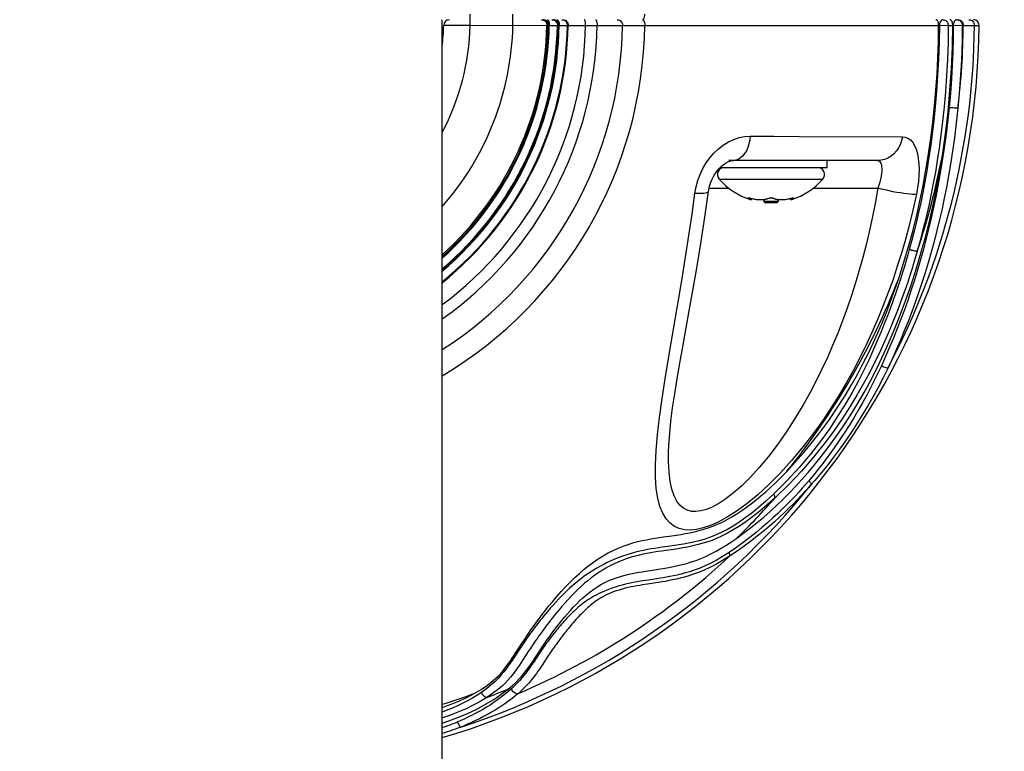
# Model space of a CAD drawing. Units: millimetres. Extents: x 197288 to 206785, y 6858 to 13184.
# Drawn here: x 201746 to 201886, y 9990 to 10094 of the extents above; entities that cross this region are included whole.
import ezdxf

# ---------------------------------------------------------------- set-up
doc = ezdxf.new("R2010")
doc.units = ezdxf.units.MM
doc.layers.add('DEFAULT', color=7, linetype='Continuous')
doc.layers.add('DiKom', color=7, linetype='Continuous')
doc.dimstyles.new('Qitele', dxfattribs={"dimscale": 85, "dimtxt": 4, "dimasz": 5, "dimexe": 4, "dimexo": 0, "dimgap": 3, "dimtad": 1, "dimdec": 0, "dimrnd": 10, "dimzin": 1, "dimtxsty": 'Standard', "dimblk": 'OBLIQUE', "dimcen": 5, "dimdle": 4, "dimclrd": 256, "dimclre": 256, "dimclrt": 256, "dimadec": 0, "dimazin": 0, "dimtfac": 1, "dimtdec": 0, "dimtmove": 0, "dimatfit": 3, "dimldrblk": 'OBLIQUE', "dimfxl": 6, "dimfxlon": 1, "dimlwd": 40, "dimlwe": 30, "dimarcsym": 0})

# ---------------------------------------------------------------- blocks, each defined once
blk = doc.blocks.new('FS-24301')
for p, q in [((201809.92, 10093.33), (201809.92, 10094.93)), ((201815.98, 10093.33), (201815.98, 10094.93)), ((201805.92, 9854.13), (201805.92, 10094.13)), ((201820.23, 10094.13), (201820.38, 10094.11)), ((201820.38, 10094.11), (201820.52, 10094.06)), ((201820.78, 10093.89), (201820.87, 10093.76)), ((201821.64, 10094.13), (201821.79, 10094.11)), ((201821.79, 10094.11), (201821.94, 10094.06)), ((201822.2, 10093.89), (201822.29, 10093.76)), ((201823.06, 10094.13), (201823.21, 10094.11)), ((201876.82, 10094.02), (201876.72, 10093.89)), ((201877.08, 10094.13), (201877.23, 10094.11)), ((201877.5, 10093.99), (201877.62, 10093.89)), ((201878.8, 10094.02), (201878.69, 10093.89)), ((201879.06, 10094.13), (201879.21, 10094.11)), ((201879.2, 10094.13), (201879.35, 10094.11)), ((201879.21, 10094.11), (201879.35, 10094.06)), ((201880.78, 10094.13), (201880.93, 10094.11)), ((201806.16, 10093.35), (201809.92, 10093.33)), ((201809.92, 10093.33), (201821, 10093.31)), ((201821, 10093.31), (201821.06, 10093.31)), ((201821.06, 10093.32), (201821.16, 10093.32)), ((201821.16, 10093.32), (201822.31, 10093.31)), ((201822.31, 10093.31), (201822.42, 10093.31)), ((201822.42, 10093.31), (201822.48, 10093.31)), ((201822.48, 10093.32), (201822.56, 10093.32)), ((201822.56, 10093.32), (201823.73, 10093.31)), ((201823.73, 10093.31), (201826.3, 10093.32)), ((201826.3, 10093.32), (201827.94, 10093.32)), ((201827.94, 10093.32), (201831.57, 10093.31)), ((201831.57, 10093.31), (201834.73, 10093.32)), ((201834.73, 10093.32), (201876.47, 10093.32)), ((201876.47, 10093.33), (201876.57, 10093.33)), ((201876.57, 10093.33), (201877.84, 10093.32)), ((201877.84, 10093.32), (201878.47, 10093.32)), ((201878.47, 10093.33), (201878.55, 10093.33)), ((201878.55, 10093.33), (201879.82, 10093.32)), ((201879.82, 10093.32), (201879.97, 10093.32)), ((201879.97, 10093.32), (201882.21, 10093.32)), ((201849.71, 10077.59), (201853.04, 10077.57)), ((201853.04, 10077.57), (201856.64, 10077.56)), ((201856.64, 10077.56), (201871.32, 10077.51)), ((201867.79, 10074.13), (201846.65, 10074.13)), ((201860.65, 10073.13), (201860.65, 10074.13)), ((201845.42, 10073.13), (201860.65, 10073.13)), ((201845.3, 10071.47), (201860, 10071.47)), ((201843.86, 10070.2), (201846.65, 10070.2)), ((201858.65, 10070.2), (201867.85, 10070.2)), ((201849.49, 10068.75), (201849.45, 10068.79)), ((201849.71, 10068.58), (201849.49, 10068.75)), ((201849.54, 10068.82), (201849.55, 10068.82)), ((201849.55, 10068.82), (201849.63, 10068.81)), ((201849.63, 10068.81), (201849.73, 10068.79)), ((201849.66, 10068.81), (201849.76, 10068.79)), ((201849.73, 10068.79), (201849.77, 10068.78)), ((201849.76, 10068.79), (201849.77, 10068.78)), ((201850.31, 10068.66), (201850.62, 10068.61)), ((201850.61, 10068.61), (201850.92, 10068.58)), ((201850.92, 10068.58), (201851.22, 10068.57)), ((201851.21, 10068.57), (201851.5, 10068.58)), ((201851.5, 10068.58), (201851.65, 10068.6)), ((201851.65, 10068.6), (201851.65, 10068.33)), ((201852.26, 10068.73), (201852.42, 10068.79)), ((201852.48, 10068.82), (201852.54, 10068.83)), ((201852.88, 10068.79), (201853.04, 10068.73)), ((201852.92, 10068.8), (201852.96, 10068.79)), ((201853.65, 10068.6), (201853.65, 10068.33)), ((201855.3, 10068.72), (201855.53, 10068.78)), ((201855.53, 10068.78), (201855.58, 10068.79)), ((201855.54, 10068.79), (201855.53, 10068.78)), ((201855.54, 10068.79), (201855.65, 10068.81)), ((201855.58, 10068.79), (201855.68, 10068.81)), ((201855.79, 10068.74), (201855.59, 10068.58)), ((201855.68, 10068.81), (201855.75, 10068.82)), ((201855.75, 10068.82), (201855.76, 10068.82)), ((201855.85, 10068.79), (201855.79, 10068.74)), ((201853.65, 10068.33), (201851.65, 10068.33)), ((201853.45, 10068.13), (201851.85, 10068.13)), ((201838.11, 10032.59), (201838.11, 10032.62)), ((201838.82, 10018.89), (201837.09, 10018.65)), ((201834.86, 10015.81), (201836.41, 10016.04)), ((201835.11, 10013.97), (201834.37, 10013.85)), ((201835.24, 10014.55), (201834.5, 10014.43)), ((201836.3, 10014.14), (201835.11, 10013.97)), ((201836.44, 10014.72), (201835.24, 10014.55)), ((201821.28, 10004.19), (201820.97, 10003.73)), ((201820.97, 10003.73), (201820.13, 10002.45))]:
    blk.add_line(p, q)
for points in [[(201834.41, 10094.13), (201834.5, 10094.15), (201834.57, 10094.23), (201834.64, 10094.36), (201834.69, 10094.53), (201834.72, 10094.72), (201834.73, 10094.93)], [(201820.04, 10094.13), (201820.2, 10094.11), (201820.34, 10094.06), (201820.48, 10093.99)], [(201820.48, 10093.99), (201820.6, 10093.89), (201820.69, 10093.76), (201820.76, 10093.62), (201820.8, 10093.47), (201820.82, 10093.31)], [(201820.52, 10094.06), (201820.66, 10093.99), (201820.78, 10093.89)], [(201820.85, 10094.13), (201820.91, 10094.11), (201820.97, 10094.06), (201821.02, 10093.99), (201821.07, 10093.89)], [(201820.87, 10093.76), (201820.94, 10093.62), (201820.99, 10093.47), (201821, 10093.31)], [(201821.07, 10093.89), (201821.11, 10093.77), (201821.14, 10093.63), (201821.15, 10093.48), (201821.16, 10093.32)], [(201821.54, 10094.13), (201821.69, 10094.11), (201821.84, 10094.06)], [(201821.84, 10094.06), (201821.97, 10093.99), (201822.09, 10093.89), (201822.19, 10093.76), (201822.26, 10093.62), (201822.3, 10093.47), (201822.31, 10093.31)], [(201821.94, 10094.06), (201822.08, 10093.99), (201822.2, 10093.89)], [(201822.24, 10094.13), (201822.3, 10094.11), (201822.36, 10094.06), (201822.42, 10093.99), (201822.47, 10093.89)], [(201822.29, 10093.76), (201822.36, 10093.62), (201822.41, 10093.47), (201822.42, 10093.31)], [(201822.47, 10093.89), (201822.51, 10093.77), (201822.54, 10093.63), (201822.56, 10093.48), (201822.56, 10093.32)], [(201822.96, 10094.13), (201823.11, 10094.11), (201823.25, 10094.06)], [(201823.21, 10094.11), (201823.36, 10094.06), (201823.49, 10093.99), (201823.61, 10093.89), (201823.71, 10093.76), (201823.78, 10093.62), (201823.82, 10093.47), (201823.83, 10093.31)], [(201823.25, 10094.06), (201823.39, 10093.99), (201823.51, 10093.89)], [(201823.51, 10093.89), (201823.6, 10093.76), (201823.67, 10093.62), (201823.71, 10093.47), (201823.73, 10093.31)], [(201826.3, 10093.32), (201826.3, 10093.48), (201826.29, 10093.63), (201826.28, 10093.77), (201826.25, 10093.89), (201826.23, 10093.99), (201826.2, 10094.06), (201826.17, 10094.11), (201826.13, 10094.13)], [(201827.74, 10094.13), (201827.79, 10094.1), (201827.84, 10094.02), (201827.88, 10093.89), (201827.92, 10093.72), (201827.94, 10093.53), (201827.94, 10093.32)], [(201830.79, 10094.13), (201830.94, 10094.11), (201831.09, 10094.06), (201831.22, 10093.99), (201831.34, 10093.89), (201831.44, 10093.76), (201831.51, 10093.62), (201831.55, 10093.47), (201831.57, 10093.31)], [(201834.41, 10094.13), (201834.5, 10094.1), (201834.57, 10094.02), (201834.64, 10093.89), (201834.69, 10093.72), (201834.72, 10093.53), (201834.73, 10093.32)], [(201876.47, 10093.32), (201876.47, 10093.46), (201876.45, 10093.58), (201876.43, 10093.68), (201876.41, 10093.77), (201876.38, 10093.84), (201876.35, 10093.91), (201876.32, 10093.96), (201876.29, 10094.01), (201876.26, 10094.05), (201876.22, 10094.08), (201876.19, 10094.1), (201876.15, 10094.11), (201876.12, 10094.12), (201876.08, 10094.13)], [(201876.72, 10093.89), (201876.64, 10093.73), (201876.6, 10093.54), (201876.57, 10093.33)], [(201877.08, 10094.13), (201876.94, 10094.1), (201876.82, 10094.02)], [(201877.23, 10094.11), (201877.37, 10094.06), (201877.5, 10093.99)], [(201877.62, 10093.89), (201877.71, 10093.77), (201877.78, 10093.63), (201877.82, 10093.48), (201877.84, 10093.32)], [(201878.47, 10093.32), (201878.47, 10093.46), (201878.45, 10093.58), (201878.43, 10093.69), (201878.4, 10093.77), (201878.37, 10093.85), (201878.34, 10093.91), (201878.3, 10093.97), (201878.27, 10094.01), (201878.23, 10094.05), (201878.2, 10094.08), (201878.16, 10094.1), (201878.12, 10094.11), (201878.08, 10094.12), (201878.05, 10094.13)], [(201878.69, 10093.89), (201878.61, 10093.73), (201878.57, 10093.54), (201878.55, 10093.33)], [(201879.06, 10094.13), (201878.92, 10094.1), (201878.8, 10094.02)], [(201879.35, 10094.11), (201879.5, 10094.06), (201879.63, 10093.99), (201879.75, 10093.89), (201879.84, 10093.77), (201879.91, 10093.63), (201879.96, 10093.48), (201879.97, 10093.32)], [(201879.35, 10094.06), (201879.49, 10093.99), (201879.6, 10093.89)], [(201879.6, 10093.89), (201879.7, 10093.77), (201879.77, 10093.63), (201879.81, 10093.48), (201879.82, 10093.32)], [(201880.93, 10094.11), (201881.07, 10094.06), (201881.21, 10093.99), (201881.32, 10093.89), (201881.42, 10093.77), (201881.49, 10093.63), (201881.53, 10093.48), (201881.55, 10093.32)], [(201870.8, 10057.38), (201871.5, 10059.54), (201872.15, 10061.72), (201872.75, 10063.91), (201873.3, 10066.12), (201873.8, 10068.34), (201874.26, 10070.57), (201874.67, 10072.81), (201875.04, 10075.06), (201875.37, 10077.32), (201875.65, 10079.59), (201875.89, 10081.87), (201876.09, 10084.15), (201876.25, 10086.44), (201876.36, 10088.73), (201876.44, 10091.02), (201876.47, 10093.32)], [(201876.57, 10093.33), (201876.53, 10090.87), (201876.45, 10088.49), (201876.33, 10086.19), (201876.18, 10083.96), (201875.99, 10081.82), (201875.78, 10079.78), (201875.56, 10077.86), (201875.31, 10076.03), (201875.05, 10074.3), (201874.78, 10072.65), (201874.5, 10071.08), (201874.21, 10069.57), (201873.92, 10068.12), (201873.62, 10066.74), (201873.31, 10065.41), (201872.99, 10064.11), (201872.65, 10062.8), (201872.3, 10061.48)], [(201877.84, 10093.32), (201877.8, 10090.85), (201877.72, 10088.45), (201877.59, 10086.13), (201877.44, 10083.88), (201877.25, 10081.73), (201877.03, 10079.67), (201876.8, 10077.73), (201876.54, 10075.9), (201876.28, 10074.15), (201876, 10072.49), (201875.71, 10070.9), (201875.41, 10069.39), (201875.1, 10067.93), (201874.79, 10066.53), (201874.47, 10065.2), (201874.14, 10063.89), (201873.79, 10062.56), (201873.42, 10061.24)], [(201877, 10074.85), (201877.44, 10077.94), (201877.8, 10081.02), (201878.08, 10084.11), (201878.29, 10087.19), (201878.42, 10090.26), (201878.47, 10093.32)], [(201878.55, 10093.33), (201878.52, 10091.45), (201878.47, 10089.56), (201878.39, 10087.65), (201878.28, 10085.71), (201878.13, 10083.71), (201877.95, 10081.66)], [(201879.82, 10093.32), (201879.8, 10091.43), (201879.74, 10089.52), (201879.66, 10087.6), (201879.55, 10085.65), (201879.4, 10083.63), (201879.21, 10081.57)], [(201877.95, 10081.66), (201877.72, 10079.52), (201877.48, 10077.49), (201877.22, 10075.58), (201876.94, 10073.78), (201876.66, 10072.09), (201876.37, 10070.48), (201876.07, 10068.96), (201875.76, 10067.46), (201875.42, 10065.94), (201875.05, 10064.4), (201874.67, 10062.86), (201874.26, 10061.33), (201873.85, 10059.86), (201873.42, 10058.42), (201872.99, 10057.01), (201872.54, 10055.63), (201872.08, 10054.27), (201871.6, 10052.92), (201871.1, 10051.58), (201870.59, 10050.25), (201870.05, 10048.92), (201869.5, 10047.6), (201868.92, 10046.28), (201868.33, 10044.97)], [(201879.21, 10081.57), (201878.98, 10079.41), (201878.73, 10077.36), (201878.46, 10075.44), (201878.17, 10073.63), (201877.88, 10071.93), (201877.58, 10070.31), (201877.27, 10068.77), (201876.95, 10067.26), (201876.6, 10065.73), (201876.22, 10064.18), (201875.82, 10062.63), (201875.41, 10061.09), (201874.98, 10059.61), (201874.54, 10058.16), (201874.09, 10056.74), (201873.62, 10055.35), (201873.14, 10053.98), (201872.64, 10052.62), (201872.13, 10051.27), (201871.59, 10049.93), (201871.03, 10048.59), (201870.45, 10047.25), (201869.85, 10045.93), (201869.23, 10044.61)], [(201879.21, 10081.57), (201879.14, 10081.56), (201879.02, 10081.56), (201878.86, 10081.56), (201878.69, 10081.58), (201878.5, 10081.59), (201878.3, 10081.61), (201878.12, 10081.63), (201877.95, 10081.66)], [(201841.85, 10069.5), (201842.01, 10070.41), (201842.25, 10071.29), (201842.57, 10072.16), (201842.96, 10072.99), (201843.43, 10073.78), (201843.96, 10074.52), (201844.55, 10075.19), (201845.2, 10075.79), (201845.88, 10076.32), (201846.61, 10076.76), (201847.37, 10077.12), (201848.14, 10077.38), (201848.92, 10077.54), (201849.71, 10077.59)], [(201849.71, 10077.59), (201849.64, 10077.03), (201849.52, 10076.49), (201849.36, 10075.98), (201849.15, 10075.52), (201848.91, 10075.11), (201848.63, 10074.77), (201848.32, 10074.49), (201848, 10074.29), (201847.66, 10074.17), (201847.31, 10074.13)], [(201871.32, 10077.51), (201871.21, 10076.96), (201871.03, 10076.43), (201870.78, 10075.94), (201870.47, 10075.49), (201870.11, 10075.09), (201869.71, 10074.75), (201869.26, 10074.48), (201868.79, 10074.28), (201868.3, 10074.17), (201867.79, 10074.13)], [(201871.32, 10077.51), (201871.73, 10077.46), (201872.11, 10077.31), (201872.46, 10077.05), (201872.78, 10076.7), (201873.05, 10076.26), (201873.28, 10075.73), (201873.46, 10075.11), (201873.58, 10074.43), (201873.66, 10073.67), (201873.69, 10072.87), (201873.66, 10072.02), (201873.59, 10071.14), (201873.47, 10070.25), (201873.3, 10069.33)], [(201843.77, 10069.73), (201843.8, 10069.93), (201843.92, 10070.48), (201844.1, 10071.03), (201844.32, 10071.57), (201844.59, 10072.06), (201844.89, 10072.52), (201845.22, 10072.93), (201845.57, 10073.28), (201845.92, 10073.57), (201846.27, 10073.8), (201846.61, 10073.97), (201846.93, 10074.07), (201847.19, 10074.12), (201847.31, 10074.13)], [(201847.82, 10020.51), (201848.77, 10021.21), (201849.73, 10021.94), (201850.68, 10022.7), (201851.63, 10023.5), (201852.57, 10024.33), (201853.49, 10025.18), (201854.39, 10026.05), (201855.28, 10026.95), (201856.16, 10027.86), (201857.05, 10028.82), (201857.94, 10029.83), (201858.85, 10030.91), (201859.8, 10032.08), (201860.77, 10033.35), (201861.79, 10034.73), (201862.83, 10036.23), (201863.89, 10037.86), (201864.95, 10039.59), (201866.01, 10041.43), (201867.06, 10043.37), (201868.08, 10045.41), (201869.07, 10047.52), (201870.02, 10049.71), (201870.92, 10051.94), (201871.77, 10054.18), (201872.55, 10056.43), (201873.28, 10058.69), (201873.95, 10060.95), (201874.58, 10063.23), (201875.16, 10065.52), (201875.69, 10067.84), (201876.17, 10070.16), (201876.61, 10072.5), (201877, 10074.85)], [(201867.79, 10074.13), (201867.94, 10074.1), (201868.07, 10074.03), (201868.18, 10073.91), (201868.26, 10073.74), (201868.33, 10073.52), (201868.37, 10073.27), (201868.39, 10072.97), (201868.38, 10072.64), (201868.35, 10072.28), (201868.3, 10071.9), (201868.22, 10071.49), (201868.11, 10071.07), (201867.99, 10070.63), (201867.85, 10070.2)], [(201867.85, 10070.2), (201867.44, 10068.01), (201867.03, 10065.94), (201866.6, 10064.01), (201866.15, 10062.16), (201865.69, 10060.35), (201865.19, 10058.57), (201864.66, 10056.77), (201864.08, 10054.98), (201863.47, 10053.17), (201862.82, 10051.38), (201862.13, 10049.6), (201861.41, 10047.85), (201860.66, 10046.15), (201859.89, 10044.48), (201859.08, 10042.84), (201858.21, 10041.18), (201857.23, 10039.42), (201856.14, 10037.61), (201854.92, 10035.71), (201853.63, 10033.85), (201852.31, 10032.11), (201850.98, 10030.52), (201849.72, 10029.14), (201848.5, 10027.94), (201847.34, 10026.92), (201846.25, 10026.09), (201845.24, 10025.42), (201844.31, 10024.92), (201843.47, 10024.57), (201842.69, 10024.36), (201841.99, 10024.27), (201841.34, 10024.3), (201840.75, 10024.46), (201840.2, 10024.74), (201839.71, 10025.17), (201839.26, 10025.75), (201838.88, 10026.51), (201838.57, 10027.44), (201838.33, 10028.56), (201838.18, 10029.87), (201838.11, 10031.38), (201838.11, 10032.59)], [(201873.3, 10069.33), (201873.07, 10069.32), (201872.77, 10069.32), (201872.41, 10069.34), (201871.99, 10069.38), (201871.53, 10069.44), (201871.04, 10069.52), (201870.51, 10069.6), (201869.97, 10069.7), (201869.42, 10069.82), (201868.88, 10069.94), (201868.35, 10070.06), (201867.85, 10070.2)], [(201873.3, 10069.33), (201872.8, 10067.06), (201872.28, 10064.91), (201871.74, 10062.91), (201871.19, 10060.98), (201870.6, 10059.1), (201869.99, 10057.25), (201869.32, 10055.38), (201868.61, 10053.52), (201867.84, 10051.64), (201867.03, 10049.78), (201866.18, 10047.93), (201865.28, 10046.11), (201864.36, 10044.35), (201863.39, 10042.61), (201862.39, 10040.91), (201861.31, 10039.18), (201860.09, 10037.35), (201858.75, 10035.46), (201857.24, 10033.5), (201855.63, 10031.57), (201853.99, 10029.76), (201852.35, 10028.11), (201850.78, 10026.67), (201849.27, 10025.43), (201847.83, 10024.38), (201846.48, 10023.51), (201845.23, 10022.83), (201844.07, 10022.31), (201843.02, 10021.95), (201842.06, 10021.74), (201841.18, 10021.65), (201840.37, 10021.69), (201839.63, 10021.86), (201838.95, 10022.17), (201838.32, 10022.62), (201837.77, 10023.23), (201837.28, 10024.03), (201836.88, 10025.01), (201836.57, 10026.19), (201836.36, 10027.56), (201836.25, 10029.14), (201836.24, 10030.93), (201836.34, 10032.93), (201836.53, 10035.16), (201836.82, 10037.65), (201837.19, 10040.32), (201837.63, 10043.14), (201838.11, 10046.03)], [(201838.11, 10046.03), (201839.1, 10051.82), (201839.57, 10054.59), (201840.04, 10057.39), (201840.53, 10060.4), (201841, 10063.47), (201841.44, 10066.49), (201841.85, 10069.5)], [(201840.11, 10047.68), (201841.03, 10052.8), (201841.54, 10055.67), (201842.1, 10058.86), (201842.67, 10062.33), (201843.25, 10066.07), (201843.77, 10069.73)], [(201841.85, 10069.5), (201842.3, 10069.49), (201842.71, 10069.49), (201843.05, 10069.51), (201843.34, 10069.54), (201843.56, 10069.58), (201843.7, 10069.64), (201843.77, 10069.71), (201843.77, 10069.73)], [(201849.45, 10068.79), (201849.43, 10068.8), (201849.43, 10068.81), (201849.43, 10068.82), (201849.44, 10068.83), (201849.46, 10068.84), (201849.48, 10068.84), (201849.52, 10068.84), (201849.56, 10068.83), (201849.6, 10068.82), (201849.66, 10068.81)], [(201849.45, 10068.79), (201849.49, 10068.78), (201849.54, 10068.78), (201849.58, 10068.8), (201849.61, 10068.82)], [(201849.76, 10068.79), (201849.96, 10068.74), (201850.15, 10068.69), (201850.33, 10068.66), (201850.5, 10068.63), (201850.68, 10068.61), (201850.85, 10068.59), (201851.02, 10068.58), (201851.18, 10068.58), (201851.34, 10068.58), (201851.5, 10068.59), (201851.65, 10068.61), (201851.79, 10068.63), (201851.93, 10068.66), (201852.07, 10068.69), (201852.21, 10068.74), (201852.34, 10068.79)], [(201849.77, 10068.78), (201849.99, 10068.72), (201850.31, 10068.65)], [(201851.5, 10068.58), (201851.77, 10068.61), (201852.02, 10068.66), (201852.26, 10068.73)], [(201852.34, 10068.79), (201852.38, 10068.8), (201852.43, 10068.81), (201852.48, 10068.82)], [(201852.34, 10068.79), (201852.37, 10068.78), (201852.41, 10068.78), (201852.42, 10068.79)], [(201852.42, 10068.79), (201852.43, 10068.79), (201852.45, 10068.8), (201852.47, 10068.8), (201852.51, 10068.81), (201852.55, 10068.82), (201852.6, 10068.82), (201852.65, 10068.82), (201852.7, 10068.82), (201852.74, 10068.82), (201852.78, 10068.81), (201852.82, 10068.81), (201852.85, 10068.8), (201852.87, 10068.79), (201852.88, 10068.79)], [(201852.54, 10068.83), (201852.6, 10068.84), (201852.65, 10068.84), (201852.71, 10068.84), (201852.77, 10068.83)], [(201852.77, 10068.83), (201852.83, 10068.82), (201852.88, 10068.81), (201852.92, 10068.8)], [(201852.96, 10068.79), (201852.93, 10068.78), (201852.89, 10068.78), (201852.88, 10068.79)], [(201852.96, 10068.79), (201853.09, 10068.74), (201853.23, 10068.69), (201853.37, 10068.66), (201853.51, 10068.63), (201853.66, 10068.61), (201853.81, 10068.59), (201853.96, 10068.58), (201854.12, 10068.58), (201854.28, 10068.58), (201854.45, 10068.59), (201854.62, 10068.61), (201854.8, 10068.63), (201854.97, 10068.66), (201855.16, 10068.69), (201855.34, 10068.74), (201855.54, 10068.79)], [(201853.04, 10068.73), (201853.27, 10068.66), (201853.53, 10068.61)], [(201853.53, 10068.61), (201853.8, 10068.58), (201854.08, 10068.57), (201854.38, 10068.58), (201854.68, 10068.61), (201854.99, 10068.65), (201855.3, 10068.72)], [(201855.65, 10068.81), (201855.7, 10068.82), (201855.75, 10068.83), (201855.79, 10068.84), (201855.82, 10068.84), (201855.85, 10068.84), (201855.86, 10068.83), (201855.87, 10068.82), (201855.87, 10068.81), (201855.87, 10068.8), (201855.85, 10068.79)], [(201855.85, 10068.79), (201855.81, 10068.78), (201855.77, 10068.78), (201855.72, 10068.8), (201855.69, 10068.82)], [(201872.3, 10061.48), (201872.08, 10060.72), (201871.85, 10059.91), (201871.6, 10059.08), (201871.33, 10058.2), (201871.04, 10057.29), (201870.73, 10056.34), (201870.39, 10055.34), (201870.02, 10054.3), (201869.63, 10053.22), (201869.21, 10052.09), (201868.75, 10050.91), (201868.25, 10049.69), (201867.71, 10048.41), (201867.12, 10047.08), (201866.49, 10045.7), (201865.79, 10044.26), (201865.02, 10042.75), (201864.17, 10041.18), (201863.22, 10039.55), (201862.17, 10037.85), (201861.01, 10036.09), (201859.7, 10034.28), (201858.25, 10032.41), (201856.65, 10030.51), (201854.89, 10028.62), (201853.02, 10026.74)], [(201873.42, 10061.24), (201873.35, 10061.23), (201873.24, 10061.24), (201873.11, 10061.26), (201872.96, 10061.29), (201872.79, 10061.33), (201872.62, 10061.37), (201872.45, 10061.43), (201872.3, 10061.48)], [(201873.42, 10061.24), (201873.2, 10060.46), (201872.96, 10059.66), (201872.7, 10058.81), (201872.42, 10057.93), (201872.12, 10057.01), (201871.79, 10056.05), (201871.44, 10055.05), (201871.06, 10054.01), (201870.65, 10052.91), (201870.21, 10051.77), (201869.72, 10050.59), (201869.2, 10049.35), (201868.63, 10048.07), (201868.01, 10046.73), (201867.33, 10045.34), (201866.59, 10043.88), (201865.77, 10042.37), (201864.87, 10040.78), (201863.87, 10039.14), (201862.76, 10037.43), (201861.53, 10035.66), (201860.17, 10033.83), (201858.65, 10031.94), (201856.99, 10030.03), (201855.19, 10028.13), (201853.24, 10026.23)], [(201854.88, 10029.95), (201856.11, 10031.27), (201857.34, 10032.68), (201858.57, 10034.16), (201859.77, 10035.72), (201860.95, 10037.34), (201862.07, 10038.99), (201863.13, 10040.65), (201864.11, 10042.28), (201864.98, 10043.83), (201865.77, 10045.33), (201866.49, 10046.76), (201867.16, 10048.18), (201867.83, 10049.65), (201868.47, 10051.16), (201869.1, 10052.69), (201869.69, 10054.25), (201870.26, 10055.81), (201870.8, 10057.38)], [(201838.11, 10032.62), (201838.15, 10033.73), (201838.26, 10035.34), (201838.44, 10037.1), (201838.68, 10038.99), (201838.98, 10040.99), (201839.32, 10043.11), (201839.69, 10045.34), (201840.11, 10047.68)], [(201868.33, 10044.97), (201867.65, 10043.55), (201866.97, 10042.2), (201866.3, 10040.92), (201865.64, 10039.71), (201864.99, 10038.57), (201864.36, 10037.49), (201863.74, 10036.48), (201863.13, 10035.53), (201862.54, 10034.63), (201861.97, 10033.79), (201861.41, 10033), (201860.88, 10032.26), (201860.36, 10031.56), (201859.86, 10030.9), (201859.37, 10030.28), (201858.9, 10029.7), (201858.45, 10029.15), (201858.01, 10028.63)], [(201869.23, 10044.61), (201868.52, 10043.18), (201867.81, 10041.81), (201867.1, 10040.53), (201866.41, 10039.31), (201865.72, 10038.16), (201865.05, 10037.07), (201864.4, 10036.05), (201863.76, 10035.09), (201863.14, 10034.19), (201862.54, 10033.34), (201861.96, 10032.55), (201861.4, 10031.8), (201860.86, 10031.1), (201860.34, 10030.44), (201859.83, 10029.81), (201859.34, 10029.23), (201858.87, 10028.67), (201858.41, 10028.15)], [(201869.23, 10044.61), (201869.14, 10044.63), (201869.02, 10044.67), (201868.87, 10044.72), (201868.69, 10044.8), (201868.51, 10044.88), (201868.33, 10044.97)], [(201838.58, 10020.83), (201839.21, 10020.92), (201839.84, 10021.02), (201840.49, 10021.14), (201841.14, 10021.26), (201841.8, 10021.41), (201842.45, 10021.57), (201843.1, 10021.75), (201843.75, 10021.96), (201844.41, 10022.2), (201845.07, 10022.47), (201845.74, 10022.79), (201846.42, 10023.13), (201847.1, 10023.52), (201847.8, 10023.95), (201848.49, 10024.41), (201849.18, 10024.9), (201849.87, 10025.41), (201850.55, 10025.94), (201851.22, 10026.5), (201851.9, 10027.09), (201852.6, 10027.71), (201853.32, 10028.39), (201854.08, 10029.14), (201854.88, 10029.95)], [(201858.01, 10028.63), (201857.57, 10028.12), (201857.1, 10027.59), (201856.6, 10027.04), (201856.07, 10026.48), (201855.51, 10025.89), (201854.91, 10025.28), (201854.28, 10024.66), (201853.62, 10024.01), (201852.91, 10023.36), (201852.16, 10022.68), (201851.37, 10022), (201850.53, 10021.3), (201849.65, 10020.6), (201848.72, 10019.89), (201847.74, 10019.19), (201846.71, 10018.48)], [(201858.41, 10028.15), (201857.96, 10027.64), (201857.47, 10027.1), (201856.96, 10026.55), (201856.41, 10025.98), (201855.83, 10025.39), (201855.22, 10024.78), (201854.57, 10024.15), (201853.88, 10023.5), (201853.15, 10022.83), (201852.38, 10022.16), (201851.56, 10021.46), (201850.7, 10020.76), (201849.8, 10020.05), (201848.84, 10019.34), (201847.83, 10018.63), (201846.77, 10017.92)], [(201858.41, 10028.15), (201858.39, 10028.2), (201858.34, 10028.27), (201858.28, 10028.35), (201858.2, 10028.44), (201858.11, 10028.53), (201858.01, 10028.63)], [(201853.02, 10026.74), (201851.93, 10025.75), (201850.9, 10024.85), (201849.92, 10024.06), (201848.98, 10023.36), (201848.1, 10022.74), (201847.26, 10022.2), (201846.45, 10021.74), (201845.67, 10021.33), (201844.86, 10020.96), (201844.06, 10020.64), (201843.24, 10020.36), (201842.43, 10020.13), (201841.66, 10019.94), (201840.92, 10019.78), (201840.23, 10019.65), (201839.57, 10019.54), (201838.94, 10019.44), (201838.34, 10019.36)], [(201853.24, 10026.23), (201853.24, 10026.29), (201853.22, 10026.37), (201853.19, 10026.45), (201853.14, 10026.54), (201853.08, 10026.64), (201853.02, 10026.74)], [(201853.24, 10026.23), (201852.13, 10025.23), (201851.06, 10024.33), (201850.04, 10023.53), (201849.07, 10022.83), (201848.16, 10022.21), (201847.29, 10021.67), (201846.46, 10021.2), (201845.64, 10020.78), (201844.81, 10020.41), (201843.99, 10020.09), (201843.15, 10019.81), (201842.33, 10019.58), (201841.55, 10019.39), (201840.8, 10019.23), (201840.11, 10019.1), (201839.45, 10018.99), (201838.82, 10018.89)], [(201816.42, 10004.24), (201817.25, 10005.53), (201817.67, 10006.17), (201818.1, 10006.81), (201818.54, 10007.46), (201819, 10008.11), (201819.48, 10008.77), (201819.99, 10009.45), (201820.51, 10010.13), (201821.06, 10010.82), (201821.64, 10011.52), (201822.23, 10012.23), (201822.85, 10012.92), (201823.47, 10013.6), (201824.12, 10014.26), (201824.77, 10014.9), (201825.43, 10015.5), (201826.09, 10016.07), (201826.76, 10016.6), (201827.44, 10017.1), (201828.12, 10017.57), (201828.82, 10018), (201829.52, 10018.39), (201830.23, 10018.75), (201830.94, 10019.08), (201831.65, 10019.36), (201832.34, 10019.61), (201833.03, 10019.82), (201833.7, 10020), (201834.34, 10020.15), (201834.96, 10020.28), (201835.57, 10020.39), (201836.16, 10020.49), (201836.76, 10020.58), (201837.36, 10020.66), (201838.58, 10020.83)], [(201836.41, 10016.04), (201836.97, 10016.12), (201837.56, 10016.22), (201838.16, 10016.33), (201838.78, 10016.45), (201839.41, 10016.59), (201840.04, 10016.74), (201840.68, 10016.91), (201841.33, 10017.11), (201842, 10017.34), (201842.68, 10017.61), (201843.38, 10017.91), (201844.1, 10018.25), (201844.84, 10018.63), (201845.58, 10019.06), (201846.33, 10019.51), (201847.08, 10020), (201847.82, 10020.51)], [(201838.34, 10019.36), (201837.2, 10019.2), (201836.67, 10019.13), (201836.15, 10019.05), (201835.63, 10018.96), (201835.11, 10018.87), (201834.56, 10018.76), (201834, 10018.64), (201833.41, 10018.5), (201832.81, 10018.34), (201832.18, 10018.15), (201831.55, 10017.94), (201830.93, 10017.71), (201830.34, 10017.47), (201829.79, 10017.22), (201829.28, 10016.98), (201828.8, 10016.73), (201828.33, 10016.48), (201827.89, 10016.22), (201827.45, 10015.95), (201827, 10015.67), (201826.54, 10015.36), (201826.06, 10015.03), (201825.57, 10014.66), (201825.07, 10014.26), (201824.56, 10013.83), (201824.04, 10013.37), (201823.53, 10012.89), (201823.01, 10012.39), (201822.51, 10011.88), (201822.07, 10011.4), (201821.66, 10010.95), (201821.3, 10010.54), (201820.98, 10010.17), (201820.68, 10009.81), (201820.4, 10009.47), (201820.14, 10009.15), (201819.88, 10008.83), (201819.63, 10008.52), (201819.39, 10008.2), (201819.15, 10007.89), (201818.91, 10007.57), (201818.68, 10007.26), (201818.46, 10006.95), (201818.24, 10006.65), (201818.03, 10006.36), (201817.83, 10006.07), (201817.63, 10005.78), (201817.44, 10005.49), (201817.24, 10005.2), (201817.03, 10004.88)], [(201837.09, 10018.65), (201836.56, 10018.58), (201836.05, 10018.5), (201835.54, 10018.41), (201835.03, 10018.32), (201834.49, 10018.21), (201833.95, 10018.09), (201833.39, 10017.95), (201832.81, 10017.79), (201832.21, 10017.6), (201831.62, 10017.39), (201831.04, 10017.15), (201830.49, 10016.91), (201829.99, 10016.67), (201829.52, 10016.42), (201829.08, 10016.17), (201828.66, 10015.92), (201828.26, 10015.66), (201827.86, 10015.39), (201827.46, 10015.1), (201827.05, 10014.79), (201826.62, 10014.45), (201826.18, 10014.08), (201825.72, 10013.68), (201825.26, 10013.25), (201824.79, 10012.79), (201824.31, 10012.3), (201823.83, 10011.79), (201823.36, 10011.28), (201822.94, 10010.8), (201822.55, 10010.34), (201822.21, 10009.93), (201821.9, 10009.55), (201821.61, 10009.19), (201821.35, 10008.85), (201821.09, 10008.53), (201820.85, 10008.21), (201820.6, 10007.89), (201820.37, 10007.57), (201820.14, 10007.25), (201819.91, 10006.93), (201819.68, 10006.62), (201819.46, 10006.31), (201819.25, 10006.01), (201819.05, 10005.71), (201818.85, 10005.42), (201818.47, 10004.84)], [(201846.71, 10018.48), (201845.74, 10017.87), (201844.84, 10017.34), (201843.99, 10016.89), (201843.19, 10016.52), (201842.45, 10016.21), (201841.76, 10015.95), (201841.1, 10015.73), (201840.48, 10015.55), (201839.9, 10015.39), (201839.34, 10015.26), (201838.81, 10015.14), (201838.29, 10015.04), (201837.8, 10014.95), (201837.32, 10014.86), (201836.87, 10014.79), (201836.44, 10014.72)], [(201846.77, 10017.92), (201846.79, 10017.99), (201846.8, 10018.08), (201846.8, 10018.17), (201846.78, 10018.27), (201846.76, 10018.37), (201846.71, 10018.48)], [(201846.77, 10017.92), (201845.77, 10017.3), (201844.83, 10016.77), (201843.95, 10016.32), (201843.14, 10015.94), (201842.37, 10015.63), (201841.66, 10015.37), (201840.99, 10015.15), (201840.37, 10014.97), (201839.77, 10014.81), (201839.21, 10014.68), (201838.67, 10014.56), (201838.15, 10014.46), (201837.66, 10014.36), (201837.18, 10014.28), (201836.73, 10014.21), (201836.3, 10014.14)], [(201819.15, 10003.51), (201819.8, 10004.5), (201820.12, 10004.98), (201820.45, 10005.46), (201820.78, 10005.94), (201821.12, 10006.42), (201821.46, 10006.89), (201821.82, 10007.38), (201822.19, 10007.86), (201822.57, 10008.34), (201822.95, 10008.82), (201823.34, 10009.29), (201823.74, 10009.75), (201824.15, 10010.22), (201824.57, 10010.68), (201825, 10011.14), (201825.46, 10011.59), (201825.93, 10012.04), (201826.42, 10012.47), (201826.94, 10012.88), (201827.47, 10013.27), (201828.03, 10013.63), (201828.59, 10013.96), (201829.16, 10014.25), (201829.73, 10014.51), (201830.29, 10014.73), (201830.85, 10014.93), (201831.4, 10015.1), (201831.93, 10015.24), (201832.44, 10015.37), (201832.94, 10015.47), (201833.42, 10015.57), (201833.9, 10015.65), (201834.37, 10015.73), (201834.86, 10015.81)], [(201834.5, 10014.43), (201834.12, 10014.37), (201833.71, 10014.3), (201833.29, 10014.23), (201832.86, 10014.15), (201832.42, 10014.05), (201831.97, 10013.95), (201831.53, 10013.84), (201831.08, 10013.72), (201830.64, 10013.58), (201830.18, 10013.43), (201829.73, 10013.27), (201829.31, 10013.11), (201828.9, 10012.94), (201828.52, 10012.76), (201828.15, 10012.59), (201827.8, 10012.41), (201827.48, 10012.24), (201827.18, 10012.07), (201826.9, 10011.9), (201826.64, 10011.74), (201826.39, 10011.57), (201826.14, 10011.39), (201825.9, 10011.21), (201825.67, 10011.02), (201825.44, 10010.84), (201825.22, 10010.65), (201825.01, 10010.46), (201824.81, 10010.28), (201824.62, 10010.1), (201824.44, 10009.92), (201824.25, 10009.73), (201824.05, 10009.53), (201823.85, 10009.32), (201823.65, 10009.11), (201823.46, 10008.9), (201823.27, 10008.69), (201823.08, 10008.48), (201822.89, 10008.26), (201822.71, 10008.05), (201822.53, 10007.84), (201822.35, 10007.62), (201822.17, 10007.41), (201821.99, 10007.19), (201821.82, 10006.97), (201821.64, 10006.75), (201821.47, 10006.53), (201821.3, 10006.31), (201821.14, 10006.09), (201820.98, 10005.88), (201820.83, 10005.68), (201820.68, 10005.47), (201820.54, 10005.27), (201820.39, 10005.06), (201820.24, 10004.85), (201820.08, 10004.62), (201819.92, 10004.39), (201819.76, 10004.15), (201818.89, 10002.85)], [(201834.37, 10013.85), (201834, 10013.79), (201833.6, 10013.72), (201833.19, 10013.65), (201832.77, 10013.56), (201832.35, 10013.47), (201831.92, 10013.37), (201831.5, 10013.26), (201831.08, 10013.13), (201830.67, 10013), (201830.25, 10012.85), (201829.84, 10012.69), (201829.47, 10012.52), (201829.11, 10012.35), (201828.78, 10012.18), (201828.47, 10012), (201828.18, 10011.82), (201827.91, 10011.65), (201827.67, 10011.48), (201827.44, 10011.31), (201827.22, 10011.14), (201827.02, 10010.97), (201826.81, 10010.79), (201826.6, 10010.61), (201826.4, 10010.42), (201826.2, 10010.23), (201826.01, 10010.04), (201825.82, 10009.85), (201825.64, 10009.67), (201825.46, 10009.49), (201825.29, 10009.31), (201825.12, 10009.12), (201824.94, 10008.92), (201824.75, 10008.71), (201824.56, 10008.49), (201824.38, 10008.28), (201824.2, 10008.07), (201824.02, 10007.85), (201823.85, 10007.64), (201823.67, 10007.42), (201823.5, 10007.21), (201823.33, 10006.99), (201823.15, 10006.77), (201822.98, 10006.55), (201822.81, 10006.33), (201822.65, 10006.11), (201822.48, 10005.89), (201822.32, 10005.67), (201822.16, 10005.45), (201822.01, 10005.24), (201821.86, 10005.03), (201821.72, 10004.82), (201821.58, 10004.62), (201821.28, 10004.19)], [(201810.48, 9998.43), (201811.47, 9999.01), (201812.37, 9999.62), (201813.17, 10000.26), (201813.88, 10000.91), (201814.5, 10001.58), (201815.04, 10002.26), (201815.54, 10002.92), (201815.99, 10003.59), (201816.42, 10004.24)], [(201817.03, 10004.88), (201816.12, 10003.51), (201815.87, 10003.13), (201815.6, 10002.74), (201815.32, 10002.34), (201815.02, 10001.93), (201814.69, 10001.5), (201814.33, 10001.07), (201813.92, 10000.62), (201813.45, 10000.15), (201812.92, 9999.66), (201812.28, 9999.14), (201811.52, 9998.59)], [(201818.47, 10004.84), (201818.27, 10004.54), (201817.4, 10003.2)], [(201817.4, 10003.2), (201817.16, 10002.83), (201816.91, 10002.45), (201816.64, 10002.06), (201816.35, 10001.65), (201816.04, 10001.24), (201815.69, 10000.81), (201815.32, 10000.37), (201814.89, 9999.92), (201814.4, 9999.45), (201813.81, 9998.95), (201813.11, 9998.42), (201812.29, 9997.87)], [(201815.33, 9999.07), (201815.88, 9999.54), (201816.4, 10000.02), (201816.87, 10000.51), (201817.32, 10001), (201817.73, 10001.5), (201818.11, 10002), (201818.47, 10002.5), (201818.81, 10003), (201819.15, 10003.51)], [(201818.89, 10002.85), (201818.69, 10002.57), (201818.49, 10002.28), (201818.28, 10001.97), (201818.05, 10001.66), (201817.81, 10001.34), (201817.55, 10001.01), (201817.26, 10000.66), (201816.95, 10000.3), (201816.6, 9999.92), (201816.21, 9999.52), (201815.77, 9999.11)], [(201820.13, 10002.45), (201819.94, 10002.18), (201819.75, 10001.89), (201819.55, 10001.6), (201819.33, 10001.29), (201819.1, 10000.98), (201818.85, 10000.65), (201818.58, 10000.32), (201818.28, 9999.96), (201817.96, 9999.6), (201817.59, 9999.22), (201817.18, 9998.82), (201816.72, 9998.4)], [(201805.92, 9994.23), (201806.89, 9994.55), (201808.24, 9995.05), (201809.56, 9995.61), (201810.85, 9996.23), (201812.09, 9996.9), (201813.27, 9997.6), (201814.34, 9998.32), (201815.33, 9999.07)], [(201811.52, 9998.59), (201810.84, 9998.14), (201810.15, 9997.73), (201809.46, 9997.35), (201808.79, 9997), (201808.14, 9996.69), (201807.49, 9996.4), (201806.87, 9996.14), (201806.27, 9995.91), (201805.92, 9995.78)], [(201805.92, 9996.44), (201806.2, 9996.54), (201806.71, 9996.71), (201807.21, 9996.9), (201807.7, 9997.1), (201808.19, 9997.3), (201808.67, 9997.52), (201809.14, 9997.74), (201809.6, 9997.96), (201810.05, 9998.19), (201810.48, 9998.43)], [(201815.77, 9999.11), (201815.53, 9998.9), (201815.27, 9998.67), (201815, 9998.44), (201814.7, 9998.2), (201814.37, 9997.94), (201814.01, 9997.67), (201813.62, 9997.39), (201813.2, 9997.1), (201812.74, 9996.8), (201812.24, 9996.49), (201811.72, 9996.18), (201811.18, 9995.87), (201810.64, 9995.58), (201810.1, 9995.3), (201809.58, 9995.05), (201809.08, 9994.81), (201808.6, 9994.59), (201808.15, 9994.4)], [(201816.72, 9998.4), (201816.47, 9998.19), (201816.19, 9997.96), (201815.9, 9997.73), (201815.57, 9997.49), (201815.22, 9997.23), (201814.84, 9996.96), (201814.42, 9996.68), (201813.97, 9996.39), (201813.47, 9996.08), (201812.94, 9995.77), (201812.38, 9995.46), (201811.81, 9995.15), (201811.23, 9994.86), (201810.66, 9994.58), (201810.1, 9994.32), (201809.56, 9994.08), (201809.06, 9993.86), (201808.58, 9993.67)], [(201812.29, 9997.87), (201812.15, 9997.89), (201812.01, 9997.96), (201811.86, 9998.08), (201811.72, 9998.23), (201811.61, 9998.4), (201811.52, 9998.59)], [(201816.72, 9998.4), (201816.58, 9998.4), (201816.44, 9998.43), (201816.29, 9998.48), (201816.15, 9998.57), (201816.03, 9998.68), (201815.92, 9998.81), (201815.83, 9998.96), (201815.77, 9999.11)], [(201812.29, 9997.87), (201811.55, 9997.42), (201810.8, 9997), (201810.06, 9996.62), (201809.34, 9996.28), (201808.62, 9995.96), (201807.92, 9995.67), (201807.24, 9995.41), (201806.58, 9995.17), (201805.95, 9994.96), (201805.92, 9994.96)], [(201808.15, 9994.4), (201807.89, 9994.29), (201807.62, 9994.18), (201807.32, 9994.06), (201807.01, 9993.95), (201806.69, 9993.83), (201806.36, 9993.71), (201806.01, 9993.59), (201805.92, 9993.56)], [(201808.58, 9993.67), (201808.52, 9993.72), (201808.45, 9993.81), (201808.37, 9993.93), (201808.3, 9994.07), (201808.22, 9994.23), (201808.15, 9994.4)], [(201808.58, 9993.67), (201808.3, 9993.56), (201808, 9993.45), (201807.69, 9993.33), (201807.36, 9993.21), (201807.01, 9993.09), (201806.65, 9992.97), (201806.28, 9992.85), (201805.92, 9992.74)]]:
    blk.add_lwpolyline(points)
for centre, radius, start, end in [((201806.96, 10093.33), 0.8, 90.011, 178.5239), ((201820.26, 10093.33), 0.8, 358.9664, 90), ((201821.68, 10093.33), 0.8, 358.9983, 90), ((201881.41, 10093.33), 0.8, 359.5655, 90), ((201775.92, 10094.13), 46.56, 310.1126, 358.9982), ((201775.92, 10094.13), 30.25, 352.7238, 358.5236), ((201775.92, 10094.13), 34.01, 331.9442, 358.6521), ((201775.92, 10094.13), 46.65, 310.0408, 359.0106), ((201775.92, 10094.13), 47.81, 308.8814, 359.0256), ((201775.92, 10094.13), 46.5, 310.1943, 358.9976), ((201775.92, 10094.13), 45.15, 311.6565, 358.9662), ((201775.92, 10094.13), 40.07, 318.5159, 358.856), ((201775.92, 10094.13), 106.29, 286.4026, 359.5652), ((201775.92, 10094.13), 58.81, 300.6872, 359.2164), ((201775.92, 10094.13), 50.39, 306.5607, 359.0867), ((201775.92, 10094.13), 55.65, 302.6404, 359.1646), ((201775.92, 10094.13), 47.92, 308.784, 359.0277), ((201775.92, 10094.13), 46.4, 310.3057, 358.9953), ((201775.92, 10094.13), 52.03, 305.2458, 359.1156), ((201775.92, 10094.13), 45.24, 311.5799, 358.98), ((201775.92, 10094.13), 45.09, 311.7591, 358.9655), ((201775.92, 10094.13), 44.9, 311.9676, 358.9613), ((201775.92, 10094.13), 105.63, 332.0483, 359.5629), ((201775.92, 10094.13), 104.05, 353.0675, 359.5562), ((201846.65, 10075.63), 1.5, 270, 281.2509), ((201775.92, 10094.13), 102.9, 341.3601, 349.2052), ((201846.05, 10072.13), 1, 90, 221.1121), ((201859.25, 10072.13), 1, 318.8879, 90), ((201852.65, 10077.89), 9.76, 221.1121, 252.467), ((201852.65, 10077.89), 9.76, 221.1121, 252.467), ((201852.65, 10077.89), 9.76, 287.533, 318.8879), ((201852.65, 10077.89), 9.76, 287.533, 318.8879), ((201849.77, 10068.77), 0.2, 252.4674, 348.1208), ((201855.53, 10068.77), 0.2, 191.8792, 287.5326), ((201851.85, 10068.33), 0.2, 180, 270), ((201853.45, 10068.33), 0.2, 270, 0), ((201775.92, 10094.13), 101.75, 320.8953, 338.8305), ((201775.92, 10094.13), 105.63, 288.0081, 321.3476), ((201775.92, 10094.13), 102.9, 314.3279, 318.7138), ((201775.92, 10094.13), 104.05, 293.0853, 312.915), ((201775.92, 10094.13), 101.75, 287.1493, 289.8574), ((201775.92, 10094.13), 102.9, 290.7002, 292.5182)]:
    blk.add_arc(centre, radius, start, end)
blk = doc.blocks.new('_Oblique')
at = {"color": 0, "linetype": 'ByBlock', "lineweight": -2}
blk.add_line((-0.5, -0.5), (0.5, 0.5), dxfattribs=at)
blk = doc.blocks.new('*D9')
at = {"layer": 'Defpoints', "color": 0, "transparency": 16777216}
for p in [(204952.21, 12339.25), (199531.63, 9824.13), (204952.21, 9824.13)]:
    blk.add_point(p, dxfattribs=at)
at = {"layer": 'DiKom', "lineweight": 30, "transparency": 16777216}
for p, q in [((199531.63, 12084.25), (199531.63, 12509.25)), ((204952.21, 12084.25), (204952.21, 12509.25))]:
    blk.add_line(p, q, dxfattribs=at)
at = {"layer": 'DiKom', "lineweight": 40, "transparency": 16777216}
blk.add_line((199361.63, 12339.25), (205122.21, 12339.25), dxfattribs=at)
at = {"layer": 'DiKom', "lineweight": 40, "transparency": 16777216, "xscale": 170, "yscale": 170, "zscale": 170, "rotation": 180}
blk.add_blockref('_Oblique', (199531.63, 12339.25), dxfattribs=at)
at = {"layer": 'DiKom', "lineweight": 40, "transparency": 16777216, "xscale": 170, "yscale": 170, "zscale": 170}
blk.add_blockref('_Oblique', (204952.21, 12339.25), dxfattribs=at)
at = {"layer": 'DiKom', "transparency": 16777216, "insert": (202241.92, 12572.56), "char_height": 170, "attachment_point": 5}
blk.add_mtext('5420', dxfattribs=at)

msp = doc.modelspace()

# ---------------------------------------------------------------- block references
at = {"layer": 'DEFAULT'}
msp.add_blockref('FS-24301', (0, 0), dxfattribs=at)

# ---------------------------------------------------------------- dimensions: what is measured, and where the dimension line sits
at = {"layer": 'DiKom'}
dim = msp.add_linear_dim(base=(204952.21, 12339.25), p1=(199531.63, 9824.13), p2=(204952.21, 9824.13), dimstyle='Qitele', override={"dimtxt": 2, "dimasz": 2, "dimexe": 2, "dimgap": 1.7, "dimdle": 2, "dimfxl": 3}, dxfattribs=at)
dim.commit()
dim.dimension.update_dxf_attribs({"geometry": '*D9', "text_midpoint": (202241.92, 12572.56)})

doc.saveas('drawing.dxf')
